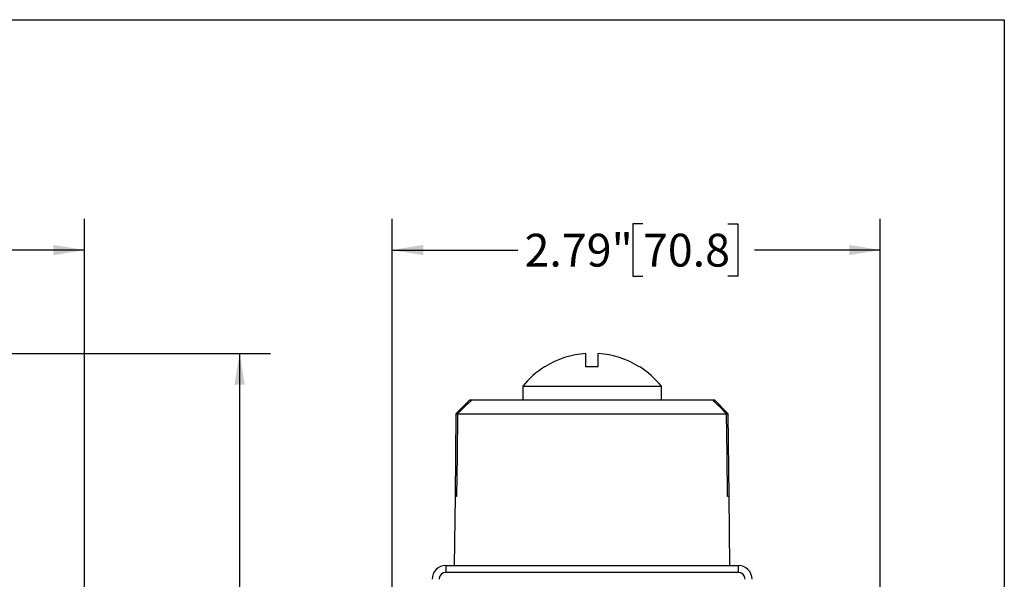
# Model space of a CAD drawing. Units: inches. Extents: x 0.2 to 10.8, y 0.2 to 8.3.
# Drawn here: x 7.1 to 10.8, y 6.2 to 8.3 of the extents above; entities that cross this region are included whole.
import ezdxf

# ---------------------------------------------------------------- set-up
doc = ezdxf.new("R2010")
doc.units = ezdxf.units.IN
doc.header["$MEASUREMENT"] = 0
doc.layers.add('SKETCH', color=7, linetype='Continuous')
doc.layers.add('TITLE_BLOCK', color=7, linetype='Continuous')
doc.styles.add('SLDTEXTSTYLE0', font='TXT', dxfattribs={"width": 0.75})
doc.dimstyles.new('SLDDIMSTYLE0', dxfattribs={"dimtxt": 0.125, "dimasz": 0.11811, "dimexe": 0, "dimexo": 0.0625, "dimgap": 0.03125, "dimtad": 0, "dimtih": 1, "dimtoh": 1, "dimlfac": 1.5, "dimrnd": 1e-09, "dimzin": 12, "dimdsep": 46, "dimtxsty": 'SLDTEXTSTYLE0', "dimsah": 1, "dimcen": 0.09, "dimadec": 0, "dimazin": 3, "dimtfac": 1, "dimtofl": 0, "dimtmove": 0, "dimatfit": 3, "dimfxl": 0, "dimfrac": 2, "dimtolj": 1, "dimtzin": 12, "dimarcsym": 0})
doc.dimstyles.new('SLDDIMSTYLE1', dxfattribs={"dimtxt": 0.125, "dimasz": 0.11811, "dimexe": 0, "dimexo": 0.0625, "dimgap": 0.03125, "dimtad": 0, "dimtih": 1, "dimtoh": 1, "dimlfac": 1.5, "dimrnd": 1e-09, "dimzin": 4, "dimdsep": 46, "dimtxsty": 'SLDTEXTSTYLE0', "dimsah": 1, "dimcen": 0.09, "dimadec": 0, "dimazin": 1, "dimtfac": 1, "dimtofl": 0, "dimtmove": 0, "dimatfit": 3, "dimfxl": 0, "dimfrac": 2, "dimtolj": 1, "dimtzin": 12, "dimarcsym": 0})

# ---------------------------------------------------------------- blocks, each defined once
blk = doc.blocks.new('_D')
at = {"layer": 'SKETCH'}
for p, q in [((8.4724, 5.3547), (8.4724, 7.5448)), ((10.3306, 5.6183), (10.3306, 7.5448)), ((9.4273, 7.5259), (9.3892, 7.5259)), ((9.3892, 7.5259), (9.3892, 7.3274)), ((9.7506, 7.5259), (9.7886, 7.5259)), ((9.7886, 7.5259), (9.7886, 7.3274)), ((8.4724, 7.4267), (8.9509, 7.4267)), ((10.3306, 7.4267), (9.8521, 7.4267)), ((9.3892, 7.3274), (9.4273, 7.3274)), ((9.7886, 7.3274), (9.7506, 7.3274))]:
    blk.add_line(p, q, dxfattribs=at)
for points in [[(8.4724, 7.4267), (8.5905, 7.407), (8.5905, 7.4463)], [(10.3306, 7.4267), (10.2125, 7.4463), (10.2125, 7.407)]]:
    blk.add_solid(points, dxfattribs=at)
at = {"layer": 'SKETCH', "char_height": 0.125, "attachment_point": 1, "style": 'SLDTEXTSTYLE0'}
for s, insert in [('2.79"', (8.9763, 7.4886)), ('70.8', (9.4273, 7.4886))]:
    blk.add_mtext(s, dxfattribs=dict(at, insert=insert))
blk = doc.blocks.new('_D_5')
at = {"layer": 'SKETCH'}
for p, q in [((5.4465, 7.033), (8.0093, 7.033)), ((7.8911, 7.033), (7.8911, 5.3257)), ((7.8707, 5.3003), (7.8327, 5.3003)), ((7.8327, 5.3003), (7.8327, 5.1018)), ((8.2864, 5.3003), (8.3245, 5.3003)), ((8.3245, 5.3003), (8.3245, 5.1018)), ((7.8327, 5.1018), (7.8707, 5.1018)), ((8.3245, 5.1018), (8.2864, 5.1018)), ((7.8911, 3.3692), (7.8911, 5.0765)), ((6.6582, 3.3692), (8.0093, 3.3692))]:
    blk.add_line(p, q, dxfattribs=at)
for points in [[(7.8911, 7.033), (7.8715, 6.9148), (7.9108, 6.9148)], [(7.8911, 3.3692), (7.9108, 3.4873), (7.8715, 3.4873)]]:
    blk.add_solid(points, dxfattribs=at)
at = {"layer": 'SKETCH', "char_height": 0.125, "attachment_point": 1, "style": 'SLDTEXTSTYLE0'}
for s, insert in [('5.50"', (7.4197, 5.263)), ('139.6', (7.8707, 5.263))]:
    blk.add_mtext(s, dxfattribs=dict(at, insert=insert))
blk = doc.blocks.new('_D_6')
at = {"layer": 'SKETCH'}
for p, q in [((3.4686, 5.3547), (3.4686, 7.5448)), ((7.3006, 5.3547), (7.3006, 7.5448)), ((5.3642, 7.5259), (5.3261, 7.5259)), ((5.3261, 7.5259), (5.3261, 7.3274)), ((5.7798, 7.5259), (5.8179, 7.5259)), ((5.8179, 7.5259), (5.8179, 7.3274)), ((3.4686, 7.4267), (4.8878, 7.4267)), ((7.3006, 7.4267), (5.8813, 7.4267)), ((5.3261, 7.3274), (5.3642, 7.3274)), ((5.8179, 7.3274), (5.7798, 7.3274))]:
    blk.add_line(p, q, dxfattribs=at)
for points in [[(3.4686, 7.4267), (3.5867, 7.407), (3.5867, 7.4463)], [(7.3006, 7.4267), (7.1825, 7.4463), (7.1825, 7.407)]]:
    blk.add_solid(points, dxfattribs=at)
at = {"layer": 'SKETCH', "char_height": 0.125, "attachment_point": 1, "style": 'SLDTEXTSTYLE0'}
for s, insert in [('5.75"', (4.9132, 7.4886)), ('146.0', (5.3642, 7.4886))]:
    blk.add_mtext(s, dxfattribs=dict(at, insert=insert))

msp = doc.modelspace()

# ---------------------------------------------------------------- linework, layer by layer
at = {"color": 7, "linetype": 'Continuous', "lineweight": 25}
for p, q in [((9.2099, 6.982), (9.2099, 7.033)), ((9.2572, 6.982), (9.2572, 7.033)), ((9.0537, 6.982), (9.0523, 6.982)), ((9.2572, 6.982), (9.2099, 6.982)), ((9.4148, 6.982), (9.4134, 6.982)), ((8.9698, 6.9085), (8.9698, 6.8561)), ((8.9698, 6.9085), (9.4973, 6.9085)), ((9.4973, 6.8561), (9.4973, 6.9085)), ((8.7677, 6.8561), (8.7152, 6.8036)), ((8.7677, 6.8561), (8.7744, 6.8561)), ((8.7744, 6.8561), (9.6927, 6.8561)), ((9.6927, 6.8561), (9.6994, 6.8561)), ((9.7519, 6.8036), (9.6994, 6.8561)), ((8.7152, 6.8036), (8.7116, 6.4886)), ((8.7152, 6.8036), (8.7212, 6.8036)), ((8.7212, 6.8036), (9.7459, 6.8036)), ((9.7459, 6.8036), (9.7519, 6.8036)), ((9.7555, 6.4886), (9.7519, 6.8036)), ((8.7116, 6.4886), (8.7086, 6.2261)), ((9.7585, 6.2261), (9.7555, 6.4886)), ((8.6771, 6.2261), (8.6771, 6.1999)), ((8.6771, 6.2261), (9.79, 6.2261)), ((9.79, 6.2261), (9.79, 6.1999)), ((9.79, 6.1999), (8.6771, 6.1999))]:
    msp.add_line(p, q, dxfattribs=at)
at = {"color": 8, "linetype": 'Continuous', "lineweight": 25}
for p, q in [((8.7176, 6.4886), (8.7116, 6.4886)), ((9.7555, 6.4886), (9.7495, 6.4886))]:
    msp.add_line(p, q, dxfattribs=at)
at = {"color": 7, "linetype": 'Continuous', "lineweight": 25, "flags": 128}
for points in [[(8.7212, 6.8036), (8.7194, 6.6475), (8.7176, 6.4886)], [(9.7495, 6.4886), (9.7477, 6.6475), (9.7459, 6.8036)]]:
    msp.add_lwpolyline(points, dxfattribs=at)
at = {"color": 7, "linetype": 'Continuous', "lineweight": 25}
for centre, radius, start, end in [((9.2335, 6.6954), 0.3384, 94.003, 122.1028), ((9.2335, 6.6954), 0.3384, 57.8972, 85.997), ((9.2335, 6.6954), 0.3391, 122.3051, 141.0594), ((9.2335, 6.6954), 0.3391, 38.9406, 57.6949), ((8.6771, 6.1736), 0.0525, 90, 180), ((9.79, 6.1736), 0.0525, 0, 90), ((8.6771, 6.1736), 0.0262, 90, 180), ((9.79, 6.1736), 0.0262, 0, 90)]:
    msp.add_arc(centre, radius, start, end, dxfattribs=at)
for points in [[(8.7744, 6.8561), (8.7566, 6.8386), (8.7389, 6.8211), (8.7212, 6.8036)], [(9.7459, 6.8036), (9.7282, 6.8211), (9.7105, 6.8386), (9.6927, 6.8561)]]:
    msp.add_open_spline(points, degree=3, dxfattribs=at)
at = {"layer": 'TITLE_BLOCK'}
for p, q in [((0.1969, 8.3031), (10.8031, 8.3031)), ((10.8031, 8.3031), (10.8031, 0.1969))]:
    msp.add_line(p, q, dxfattribs=at)

# ---------------------------------------------------------------- dimensions: what is measured, and where the dimension line sits
at = {"layer": 'SKETCH'}
for base, p1, p2, picture, middle in [((7.3006, 7.4267), (3.4686, 5.3154), (7.3006, 5.3154), '_D_6', (5.3846, 7.4267)), ((10.3306, 7.4267), (8.4724, 5.3154), (10.3306, 5.5789), '_D', (9.4015, 7.4267))]:
    dim = msp.add_linear_dim(base=base, p1=p1, p2=p2, dimstyle='SLDDIMSTYLE0', dxfattribs=at)
    dim.commit()
    dim.dimension.update_dxf_attribs({"geometry": picture, "text_midpoint": middle, "dimtype": 160})
dim = msp.add_linear_dim(base=(7.8911, 3.3692), p1=(5.4072, 7.033), p2=(6.6188, 3.3692), angle=90, dimstyle='SLDDIMSTYLE1', dxfattribs=at)
dim.commit()
dim.dimension.update_dxf_attribs({"geometry": '_D_5', "text_midpoint": (7.8911, 5.2011), "dimtype": 160})

doc.saveas('drawing.dxf')
